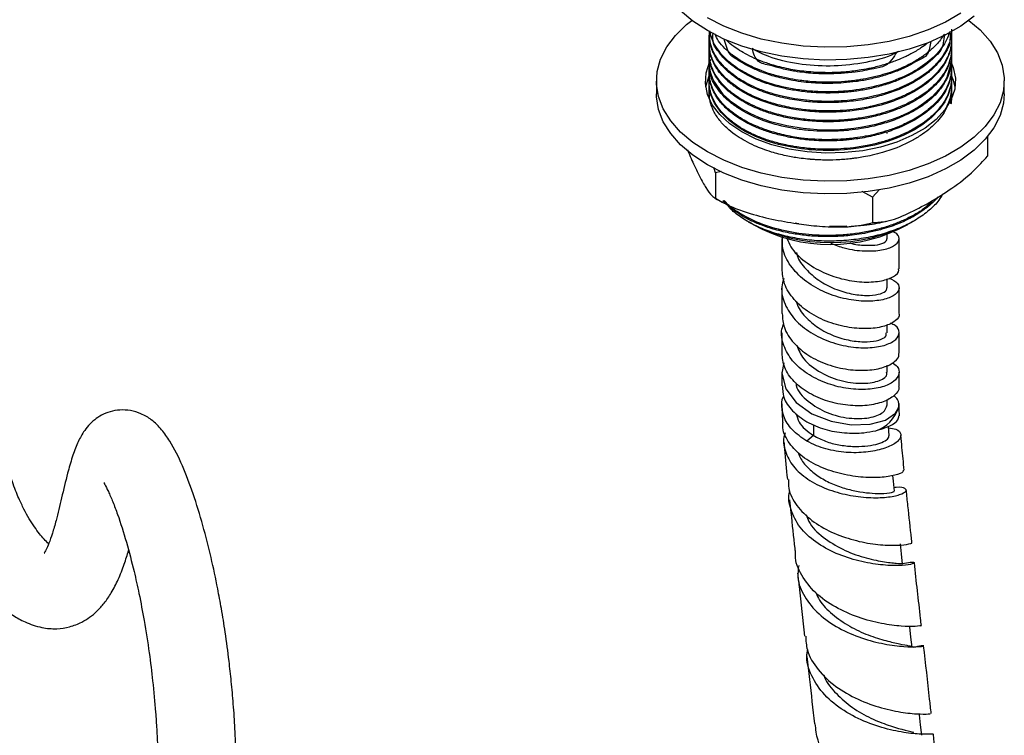
# Model space of a CAD drawing. Units: millimetres. Extents: x 3 to 2746, y 5 to 2745.
# Drawn here: x 2193 to 2318, y 2224 to 2316 of the extents above; entities that cross this region are included whole.
import ezdxf

# ---------------------------------------------------------------- set-up
doc = ezdxf.new("R2010")
doc.units = ezdxf.units.MM

msp = doc.modelspace()

# ---------------------------------------------------------------- linework, layer by layer
at = {"color": 7, "linetype": 'Continuous', "lineweight": 25}
for p, q in [((2280.73, 2314.12), (2280.73, 2313.97)), ((2280.73, 2312.89), (2280.73, 2312.74)), ((2311.73, 2313.35), (2311.73, 2313.51)), ((2280.73, 2311.67), (2280.73, 2311.52)), ((2311.73, 2312.13), (2311.73, 2312.28)), ((2280.73, 2310.44), (2280.73, 2310.29)), ((2311.73, 2310.9), (2311.73, 2311.06)), ((2280.73, 2309.22), (2280.73, 2309.07)), ((2311.73, 2309.68), (2311.73, 2309.83)), ((2311.73, 2308.45), (2311.73, 2308.61)), ((2273.98, 2308.1), (2273.98, 2306.46)), ((2280.73, 2307.99), (2280.73, 2307.84)), ((2311.73, 2307.23), (2311.73, 2307.38)), ((2318.48, 2306.46), (2318.48, 2308.1)), ((2280.73, 2306.77), (2280.73, 2306.62)), ((2280.75, 2306.18), (2280.74, 2306.62)), ((2303.51, 2301.36), (2303.51, 2301.6)), ((2316.31, 2300.93), (2316.31, 2298.46)), ((2281.53, 2296.35), (2281.34, 2297.04)), ((2282.26, 2296.51), (2281.53, 2296.35)), ((2281.53, 2296.35), (2281.53, 2293.08)), ((2301.61, 2293.24), (2300.31, 2293.93)), ((2302.53, 2294.22), (2301.61, 2293.24)), ((2301.61, 2293.24), (2301.61, 2289.97)), ((2285.71, 2290.08), (2285.97, 2289.93)), ((2292.2, 2289.81), (2291.71, 2289.89)), ((2306.48, 2289.93), (2306.93, 2290.19)), ((2298.33, 2289.51), (2296.12, 2289.46)), ((2303.51, 2287.9), (2303.51, 2288.55)), ((2290.01, 2287.9), (2290.01, 2284.07)), ((2305.01, 2284.07), (2305.01, 2287.9)), ((2303.51, 2281.62), (2303.51, 2282.79)), ((2290.01, 2281.62), (2290.01, 2278.32)), ((2305.01, 2278.32), (2305.01, 2281.62)), ((2290.01, 2275.87), (2290.01, 2273.27)), ((2303.51, 2275.87), (2303.51, 2276.9)), ((2305.01, 2273.27), (2305.01, 2275.87)), ((2290.01, 2270.82), (2290.01, 2269.09)), ((2303.51, 2270.82), (2303.51, 2271.71)), ((2305.01, 2269.09), (2305.01, 2270.82)), ((2290.08, 2267.34), (2290.26, 2267.8)), ((2303.51, 2266.64), (2303.51, 2267.35)), ((2290.01, 2266.78), (2290.1, 2264.43)), ((2303.75, 2262.69), (2303.66, 2263.9)), ((2294.07, 2262.73), (2293.2, 2262.02))]:
    msp.add_line(p, q, dxfattribs=at)
at = {"color": 8, "linetype": 'Continuous', "lineweight": 25}
msp.add_line((2294.07, 2264.12), (2294.07, 2262.73), dxfattribs=at)
at = {"color": 7, "linetype": 'Continuous', "lineweight": 25, "flags": 128}
for points in [[(2314.63, 2316.39), (2312.92, 2315.12), (2310.94, 2313.98), (2308.74, 2312.99), (2306.33, 2312.17), (2303.77, 2311.53), (2301.08, 2311.08), (2298.32, 2310.82), (2295.53, 2310.77), (2292.75, 2310.92), (2290.02, 2311.28), (2287.39, 2311.82), (2284.9, 2312.55), (2282.59, 2313.46), (2280.5, 2314.53), (2278.65, 2315.74), (2277.08, 2317.07)], [(2312.92, 2316.75), (2310.94, 2315.61), (2308.74, 2314.62), (2306.33, 2313.8), (2303.77, 2313.16), (2301.08, 2312.71), (2298.32, 2312.46), (2295.53, 2312.41), (2292.75, 2312.56), (2290.02, 2312.91), (2287.39, 2313.46), (2284.9, 2314.19), (2282.59, 2315.09), (2280.5, 2316.16)], [(2313.96, 2315.85), (2315.38, 2314.63), (2316.65, 2313.2), (2317.6, 2311.68), (2318.2, 2310.11), (2318.47, 2308.5), (2318.38, 2306.89), (2317.94, 2305.29), (2317.16, 2303.75), (2316.05, 2302.27), (2314.63, 2300.88), (2312.92, 2299.6), (2310.94, 2298.46), (2308.74, 2297.47), (2306.33, 2296.65), (2303.77, 2296.01), (2301.08, 2295.56), (2298.32, 2295.31), (2295.53, 2295.26), (2292.75, 2295.41), (2290.02, 2295.76), (2287.39, 2296.31), (2284.9, 2297.04), (2282.59, 2297.95), (2280.5, 2299.01), (2278.65, 2300.22), (2277.08, 2301.56), (2275.81, 2303), (2274.86, 2304.51), (2274.25, 2306.09), (2273.99, 2307.69), (2274.08, 2309.31), (2274.51, 2310.9), (2275.29, 2312.45), (2276.4, 2313.93), (2277.83, 2315.32), (2278.49, 2315.85)], [(2311.69, 2311.65), (2311.71, 2310.64), (2311.14, 2308.55), (2310.7, 2307.78), (2310.16, 2307.04), (2309.65, 2306.48), (2309.23, 2306.07), (2308.93, 2305.81), (2308.71, 2305.62), (2308.13, 2305.19), (2307.53, 2304.79), (2306.28, 2304.07), (2305.54, 2303.73), (2305.35, 2303.64), (2305.3, 2303.62), (2305.28, 2303.61), (2305.26, 2303.6), (2305.26, 2303.6), (2305.26, 2303.6), (2305.26, 2303.6), (2305.26, 2303.6), (2305.26, 2303.6), (2305.26, 2303.6), (2305.26, 2303.6), (2305.26, 2303.6), (2305.26, 2303.6), (2305.24, 2303.59), (2305.15, 2303.55), (2304.15, 2303.16), (2302.03, 2302.53), (2300.33, 2302.17), (2299.24, 2302.01), (2298.05, 2301.89), (2296.78, 2301.81), (2295.52, 2301.8), (2294.53, 2301.84), (2292.75, 2301.99), (2290.66, 2302.33), (2288.57, 2302.87), (2287.08, 2303.4), (2285.95, 2303.91), (2284.76, 2304.57), (2283.65, 2305.34), (2282.58, 2306.3), (2281.22, 2308.25), (2280.88, 2309.21), (2280.73, 2310.29), (2280.74, 2310.8), (2280.77, 2311.02)], [(2311.63, 2310.6), (2311.95, 2309.81), (2312.22, 2308.44), (2312.13, 2307.06), (2311.68, 2305.71), (2310.89, 2304.4), (2309.78, 2303.18), (2308.36, 2302.07), (2306.67, 2301.1), (2304.74, 2300.28), (2302.63, 2299.63), (2300.37, 2299.17), (2298.02, 2298.92), (2295.63, 2298.87), (2293.25, 2299.02), (2290.94, 2299.38), (2288.75, 2299.93), (2286.73, 2300.66), (2284.92, 2301.57), (2283.36, 2302.61), (2282.08, 2303.78), (2281.13, 2305.05), (2280.51, 2306.38), (2280.24, 2307.75), (2280.33, 2309.13), (2280.77, 2310.49), (2280.97, 2310.88)], [(2280.3, 2307.33), (2280.33, 2307.5), (2280.73, 2308.75)], [(2311.72, 2309.68), (2311.72, 2308.15), (2311.66, 2307.62), (2311.61, 2307.33), (2311.52, 2306.97), (2311.3, 2306.31), (2310.86, 2305.44), (2310.16, 2304.45), (2309.12, 2303.37), (2308.06, 2302.54), (2306.98, 2301.85), (2305.61, 2301.15), (2304.6, 2300.73), (2303.53, 2300.35), (2301.88, 2299.89), (2299.83, 2299.49), (2298.84, 2299.36), (2298.04, 2299.28), (2296.7, 2299.21), (2295.29, 2299.2), (2294.39, 2299.24), (2293.92, 2299.27), (2293.68, 2299.29), (2293.56, 2299.3), (2293.5, 2299.31), (2293.47, 2299.31), (2293.45, 2299.31), (2293.45, 2299.31), (2293.45, 2299.31), (2293.45, 2299.31), (2293.45, 2299.31), (2293.45, 2299.31), (2293.34, 2299.32), (2292.55, 2299.41), (2291.31, 2299.6), (2289.6, 2299.97), (2288.14, 2300.41), (2286.57, 2301.02), (2285.35, 2301.62), (2284.29, 2302.27), (2283.3, 2303.02), (2282.27, 2304.04), (2281.42, 2305.26), (2280.96, 2306.33), (2280.77, 2307.17), (2280.73, 2307.81), (2280.74, 2309.07)], [(2311.64, 2308.95), (2311.95, 2308.18), (2312.17, 2307.28)], [(2318.48, 2306.46), (2318.38, 2305.25), (2317.94, 2303.66), (2317.16, 2302.11), (2316.05, 2300.63), (2314.63, 2299.24), (2312.92, 2297.97), (2310.94, 2296.83), (2308.74, 2295.84), (2306.33, 2295.02), (2303.77, 2294.38), (2301.08, 2293.93), (2298.32, 2293.68), (2295.53, 2293.63), (2292.75, 2293.78), (2290.02, 2294.13), (2287.39, 2294.68), (2284.9, 2295.41), (2282.59, 2296.31), (2280.5, 2297.38), (2278.65, 2298.59), (2277.08, 2299.92), (2275.81, 2301.36), (2274.86, 2302.88), (2274.25, 2304.45), (2273.99, 2306.06), (2273.98, 2306.46)], [(2290.28, 2272.03), (2290.02, 2270.69), (2290.52, 2268.71), (2291.86, 2266.93), (2293.87, 2265.51), (2296.32, 2264.55), (2298.9, 2264.11), (2301.31, 2264.18), (2303.28, 2264.71), (2304.56, 2265.57), (2304.95, 2266.24), (2304.95, 2266.24)], [(2304.45, 2255.59), (2304.31, 2256.88), (2304.24, 2257.61)], [(2305.47, 2246.28), (2305.33, 2247.57), (2305.18, 2248.87)], [(2306.68, 2235.64), (2306.53, 2236.94), (2306.39, 2238.24)], [(2307.92, 2224.39), (2307.78, 2225.69), (2307.64, 2226.98)]]:
    msp.add_lwpolyline(points, dxfattribs=at)
at = {"color": 7, "linetype": 'Continuous', "lineweight": 25}
for centre, radius, start, end in [((2296.23, 2309.53), 22.12, 242.3907, 297.6147), ((2296.23, 2307.5), 20.34, 240.9142, 299.0858), ((2300.57, 2267.73), 4.63, 288.4555, 341.2189)]:
    msp.add_arc(centre, radius, start, end, dxfattribs=at)
for points, knots in [([(2311.7, 2314.06), (2311.7, 2314.04), (2311.74, 2313.77), (2311.73, 2313.26), (2311.66, 2312.56), (2311.51, 2311.92), (2311.27, 2311.26), (2310.9, 2310.52), (2310.4, 2309.77), (2309.44, 2308.64), (2308.24, 2307.65), (2306.81, 2306.79), (2305.97, 2306.37), (2305.27, 2306.05), (2304.64, 2305.79), (2303.88, 2305.51), (2302.83, 2305.18), (2301.37, 2304.8), (2299.7, 2304.5), (2298.32, 2304.35), (2297.32, 2304.28), (2296.45, 2304.25), (2295.42, 2304.25), (2294.36, 2304.29), (2293.41, 2304.36), (2292.32, 2304.48), (2290.83, 2304.72), (2289.09, 2305.13), (2287.39, 2305.71), (2286.02, 2306.3), (2284.83, 2306.95), (2283.69, 2307.72), (2282.73, 2308.56), (2281.96, 2309.44), (2281.44, 2310.24), (2281.08, 2311), (2280.9, 2311.57), (2280.79, 2312.06), (2280.71, 2312.64), (2280.75, 2313.12), (2280.78, 2313.45)], [0, 0, 0, 0, 0.001814, 0.027715, 0.051382, 0.071896, 0.092548, 0.118942, 0.14936, 0.173484, 0.245707, 0.26983, 0.293954, 0.310826, 0.322008, 0.339508, 0.363326, 0.39216, 0.433458, 0.466065, 0.474826, 0.493236, 0.517796, 0.535577, 0.556349, 0.575171, 0.60112, 0.648651, 0.687258, 0.718895, 0.75175, 0.785023, 0.824432, 0.856798, 0.888491, 0.913723, 0.939447, 0.949224, 0.965957, 1, 1, 1, 1]), ([(2311.72, 2314.58), (2311.73, 2314.07), (2311.74, 2313.25), (2311.7, 2312.73), (2311.63, 2312.3), (2311.48, 2311.66), (2311.09, 2310.64), (2310.37, 2309.55), (2309.59, 2308.7), (2308.98, 2308.14), (2308.4, 2307.67), (2307.79, 2307.25), (2307.17, 2306.85), (2306.54, 2306.5), (2305.77, 2306.12), (2304.55, 2305.58), (2302.97, 2305.05), (2301.29, 2304.64), (2299.93, 2304.39), (2298.79, 2304.25), (2297.74, 2304.15), (2296.67, 2304.1), (2295.59, 2304.09), (2294.45, 2304.13), (2293.23, 2304.22), (2291.15, 2304.48), (2288.43, 2305.11), (2286.2, 2306.04), (2284.92, 2306.76), (2284.37, 2307.11), (2283.9, 2307.44), (2283.42, 2307.81), (2282.84, 2308.31), (2282.18, 2309.02), (2281.51, 2309.91), (2281.02, 2311.01), (2280.73, 2311.84), (2280.74, 2313.24), (2280.74, 2313.97)], [0, 0, 0, 0, 0.0301363, 0.0480502, 0.0604226, 0.0731212, 0.1134055, 0.1641991, 0.190479, 0.2104612, 0.2304457, 0.2483571, 0.2662686, 0.2841799, 0.2992147, 0.3261799, 0.3734545, 0.4061494, 0.4337211, 0.4567292, 0.4751725, 0.4965423, 0.5203188, 0.5392805, 0.5643604, 0.5928791, 0.6661345, 0.7382054, 0.7558484, 0.7738094, 0.7874557, 0.8002595, 0.822397, 0.8503235, 0.8838845, 0.9257672, 0.9612228, 1, 1, 1, 1]), ([(2311.53, 2314.41), (2311.54, 2313.89), (2311.56, 2312.7), (2311.05, 2311.91), (2310.45, 2310.89), (2309.83, 2310.17), (2309.34, 2309.69), (2308.94, 2309.33), (2308.42, 2308.91), (2307.56, 2308.31), (2306.55, 2307.72), (2305.49, 2307.21), (2304.24, 2306.69), (2302.53, 2306.14), (2300.71, 2305.74), (2299.21, 2305.52), (2298.09, 2305.4), (2297, 2305.34), (2295.97, 2305.32), (2295.02, 2305.33), (2293.79, 2305.39), (2292.05, 2305.57), (2289.93, 2305.98), (2288.01, 2306.55), (2286.67, 2307.08), (2285.78, 2307.51), (2285.08, 2307.89), (2284.27, 2308.39), (2283.29, 2309.12), (2282.38, 2309.99), (2281.7, 2310.88), (2281.29, 2311.6), (2280.99, 2312.34), (2280.77, 2312.91), (2280.77, 2313.98), (2280.78, 2314.51)], [0, 0, 0, 0, 0.032513, 0.0749, 0.112876, 0.142914, 0.162202, 0.171888, 0.188942, 0.218139, 0.255852, 0.278184, 0.303969, 0.351882, 0.400112, 0.425855, 0.449462, 0.471696, 0.494489, 0.514674, 0.531696, 0.573026, 0.626433, 0.673042, 0.710515, 0.73042, 0.747495, 0.772112, 0.806812, 0.849695, 0.885827, 0.914891, 0.935174, 0.967449, 1, 1, 1, 1]), ([(2311.73, 2314.73), (2311.73, 2314.72), (2311.74, 2314.47), (2311.69, 2314.07), (2311.59, 2313.45), (2311.39, 2312.79), (2311.03, 2311.97), (2310.54, 2311.18), (2309.99, 2310.5), (2309.56, 2310.05), (2309.18, 2309.69), (2308.6, 2309.2), (2307.7, 2308.54), (2306.64, 2307.93), (2305.67, 2307.45), (2304.72, 2307.04), (2303.45, 2306.58), (2302, 2306.18), (2300.65, 2305.89), (2299.37, 2305.69), (2297.95, 2305.54), (2296.34, 2305.46), (2294.7, 2305.49), (2293.17, 2305.6), (2291.61, 2305.81), (2290.1, 2306.11), (2288.53, 2306.53), (2287.11, 2307.04), (2285.84, 2307.62), (2284.75, 2308.23), (2283.72, 2308.93), (2282.66, 2309.84), (2281.85, 2310.79), (2281.33, 2311.66), (2281.06, 2312.3), (2280.79, 2313.09), (2280.81, 2313.69), (2280.83, 2314.12)], [0, 0, 0, 0, 0.001609, 0.025553, 0.041981, 0.066781, 0.094892, 0.130962, 0.154556, 0.172577, 0.185023, 0.198531, 0.235483, 0.272505, 0.289504, 0.313388, 0.344326, 0.380915, 0.411031, 0.432603, 0.462137, 0.499403, 0.531706, 0.563211, 0.594677, 0.630528, 0.662159, 0.702489, 0.734301, 0.763313, 0.79695, 0.834425, 0.881853, 0.911816, 0.935088, 0.953237, 1, 1, 1, 1]), ([(2311.48, 2314.39), (2311.4, 2314.13), (2311.09, 2313.15), (2309.97, 2311.55), (2307.85, 2309.76), (2305.06, 2308.31), (2301.78, 2307.27), (2298.77, 2306.8), (2296.37, 2306.68), (2294.56, 2306.71), (2292.75, 2306.86), (2290.34, 2307.24), (2288.11, 2307.86), (2286.17, 2308.68), (2284.88, 2309.37), (2283.71, 2310.16), (2282.35, 2311.33), (2281.43, 2312.62), (2280.94, 2313.79), (2280.86, 2314.29), (2280.83, 2314.48)], [0, 0, 0, 0, 0.0298716, 0.113438, 0.1956823, 0.2772611, 0.361009, 0.4435221, 0.4848977, 0.5227478, 0.5657643, 0.6088681, 0.6919031, 0.7330209, 0.7727176, 0.8116284, 0.856723, 0.9402919, 0.9772109, 1, 1, 1, 1]), ([(2310.85, 2314.08), (2310.73, 2313.3), (2310.55, 2312.06), (2309.83, 2311.43), (2309.26, 2310.82), (2308.61, 2310.28), (2307.82, 2309.7), (2306.94, 2309.16), (2305.83, 2308.59), (2304.5, 2308.01), (2302.83, 2307.46), (2301.11, 2307.04), (2299.73, 2306.81), (2298.64, 2306.68), (2297.76, 2306.61), (2296.75, 2306.55), (2295.47, 2306.54), (2293.89, 2306.6), (2292.08, 2306.8), (2290.34, 2307.12), (2288.93, 2307.49), (2287.98, 2307.81), (2287.4, 2308.02), (2286.89, 2308.23), (2286.3, 2308.48), (2285.42, 2308.92), (2284.42, 2309.5), (2283.32, 2310.32), (2282.35, 2311.22), (2281.71, 2312.16), (2281.16, 2312.83), (2281.2, 2313.75), (2281.22, 2314.25)], [0, 0, 0, 0, 0.050679, 0.080456, 0.106868, 0.131899, 0.162318, 0.197191, 0.222991, 0.267776, 0.315307, 0.359955, 0.40059, 0.418236, 0.439464, 0.464273, 0.491472, 0.531358, 0.57872, 0.624437, 0.663758, 0.691317, 0.704265, 0.713892, 0.736645, 0.758079, 0.798189, 0.840599, 0.889204, 0.933844, 0.963614, 1, 1, 1, 1]), ([(2310.76, 2314.02), (2310.46, 2313.58), (2309.92, 2312.81), (2309, 2311.97), (2308.37, 2311.49), (2307.9, 2311.15), (2307.31, 2310.76), (2306.5, 2310.3), (2305.64, 2309.88), (2304.77, 2309.51), (2303.8, 2309.15), (2302.57, 2308.78), (2301.19, 2308.44), (2299.66, 2308.18), (2298.08, 2307.99), (2296.58, 2307.92), (2295.26, 2307.92), (2294.16, 2307.97), (2293.09, 2308.07), (2291.97, 2308.21), (2290.66, 2308.44), (2289.1, 2308.81), (2287.57, 2309.31), (2286.15, 2309.92), (2284.93, 2310.57), (2283.76, 2311.34), (2282.74, 2312.23), (2281.87, 2313.15), (2281.6, 2313.81), (2281.47, 2314.11)], [0, 0, 0, 0, 0.061771, 0.109613, 0.129215, 0.141722, 0.166856, 0.197014, 0.228429, 0.25241, 0.279916, 0.316468, 0.35884, 0.394623, 0.439291, 0.482645, 0.510677, 0.541512, 0.568147, 0.594408, 0.630908, 0.674466, 0.726463, 0.768338, 0.812282, 0.856654, 0.908219, 0.956777, 1, 1, 1, 1]), ([(2311.72, 2313.35), (2311.72, 2312.59), (2311.73, 2311.44), (2311.58, 2310.84), (2311.43, 2310.3), (2311.19, 2309.7), (2310.75, 2308.88), (2310.13, 2308.04), (2309.01, 2306.88), (2307.66, 2305.87), (2305.91, 2304.94), (2304.4, 2304.3), (2302.52, 2303.69), (2300.71, 2303.29), (2299.25, 2303.07), (2298.21, 2302.97), (2297.17, 2302.89), (2296.1, 2302.86), (2294.97, 2302.88), (2293.56, 2302.96), (2291.89, 2303.15), (2290.07, 2303.51), (2288.44, 2303.96), (2287.19, 2304.42), (2286.24, 2304.83), (2285.59, 2305.16), (2285.03, 2305.48), (2284.34, 2305.9), (2283.45, 2306.53), (2282.39, 2307.51), (2281.53, 2308.62), (2281, 2309.84), (2280.73, 2310.65), (2280.74, 2312.02), (2280.74, 2312.74)], [0, 0, 0, 0, 0.0404179, 0.0602371, 0.0730102, 0.094032, 0.1232987, 0.1608051, 0.1861475, 0.2588213, 0.2896403, 0.3261772, 0.3701833, 0.416564, 0.4410198, 0.4602891, 0.4795261, 0.5035796, 0.5244581, 0.5470228, 0.5890387, 0.626154, 0.6632694, 0.6977777, 0.7160716, 0.7355689, 0.7503829, 0.763648, 0.7963021, 0.8371246, 0.8849549, 0.9266805, 0.9613927, 1, 1, 1, 1]), ([(2311.69, 2312.77), (2311.71, 2312.51), (2311.75, 2311.95), (2311.61, 2311), (2311.23, 2309.85), (2310.51, 2308.65), (2309.58, 2307.59), (2308.6, 2306.74), (2307.59, 2306.03), (2306.55, 2305.42), (2305.44, 2304.89), (2304.38, 2304.46), (2303.06, 2304.01), (2301.55, 2303.62), (2299.81, 2303.29), (2298, 2303.09), (2296.27, 2303.01), (2294.67, 2303.04), (2292.97, 2303.16), (2290.99, 2303.45), (2288.93, 2303.95), (2287.19, 2304.56), (2285.87, 2305.16), (2284.71, 2305.8), (2283.6, 2306.56), (2282.6, 2307.46), (2281.79, 2308.43), (2281.21, 2309.41), (2280.86, 2310.43), (2280.7, 2311.33), (2280.75, 2311.9), (2280.78, 2312.11)], [0, 0, 0, 0, 0.025539, 0.057532, 0.096079, 0.143328, 0.186079, 0.215841, 0.246712, 0.279545, 0.302646, 0.331391, 0.356026, 0.392966, 0.428811, 0.464456, 0.502415, 0.531753, 0.560161, 0.604441, 0.653948, 0.693843, 0.726811, 0.755856, 0.790827, 0.831, 0.867915, 0.904831, 0.93978, 0.977037, 1, 1, 1, 1]), ([(2309.09, 2313.16), (2308.99, 2312.55), (2308.78, 2311.24), (2307.4, 2310.73), (2306.08, 2309.9), (2304.55, 2309.26), (2302.89, 2308.7), (2301.17, 2308.28), (2299.52, 2308), (2297.98, 2307.84), (2296.55, 2307.77), (2295.26, 2307.77), (2294.02, 2307.83), (2292.76, 2307.94), (2291.33, 2308.15), (2289.64, 2308.51), (2287.96, 2309.01), (2286.64, 2309.54), (2285.8, 2309.95), (2285.16, 2310.29), (2284.35, 2310.82), (2283.24, 2311.31), (2282.86, 2312.7), (2282.66, 2313.44)], [0, 0, 0, 0, 0.051769, 0.110445, 0.16321, 0.219296, 0.278713, 0.334568, 0.385507, 0.432608, 0.474859, 0.515018, 0.548769, 0.586791, 0.630256, 0.682853, 0.749695, 0.802123, 0.829065, 0.849734, 0.882217, 0.937648, 1, 1, 1, 1]), ([(2308.72, 2312.99), (2308.67, 2312.95), (2308.4, 2312.72), (2307.89, 2312.36), (2307.2, 2311.92), (2306.6, 2311.59), (2306.04, 2311.3), (2305.37, 2310.99), (2304.39, 2310.58), (2303.04, 2310.13), (2301.58, 2309.75), (2300.29, 2309.51), (2299.22, 2309.35), (2298.28, 2309.25), (2297.36, 2309.18), (2296.45, 2309.15), (2295.58, 2309.15), (2294.56, 2309.18), (2293.09, 2309.28), (2291.11, 2309.55), (2289.15, 2310.02), (2287.51, 2310.56), (2286.22, 2311.11), (2285.11, 2311.69), (2284.08, 2312.35), (2283.34, 2312.89), (2282.99, 2313.27), (2282.92, 2313.34)], [0, 0, 0, 0, 0.007514, 0.047083, 0.076763, 0.106443, 0.127516, 0.14951, 0.190305, 0.244203, 0.300725, 0.345031, 0.377035, 0.408406, 0.438071, 0.467737, 0.497402, 0.523706, 0.56788, 0.643482, 0.723094, 0.777657, 0.83069, 0.882158, 0.926321, 0.984617, 1, 1, 1, 1]), ([(2311.7, 2312.13), (2311.72, 2311.44), (2311.74, 2310.38), (2311.62, 2309.82), (2311.47, 2309.17), (2311.12, 2308.28), (2310.48, 2307.24), (2309.68, 2306.33), (2308.95, 2305.65), (2308.11, 2305), (2307.12, 2304.36), (2305.85, 2303.69), (2304.29, 2303.03), (2302.37, 2302.43), (2300.41, 2302.01), (2298.99, 2301.82), (2298.23, 2301.75), (2297.84, 2301.72), (2297.31, 2301.68), (2296.46, 2301.65), (2295.18, 2301.64), (2293.57, 2301.73), (2291.17, 2302.02), (2288.31, 2302.7), (2285.89, 2303.73), (2284.25, 2304.72), (2283.16, 2305.55), (2282.23, 2306.47), (2281.3, 2307.85), (2280.74, 2308.74), (2280.74, 2310.78), (2280.74, 2311.52)], [0, 0, 0, 0, 0.036144, 0.055486, 0.068761, 0.101046, 0.148855, 0.179589, 0.205668, 0.229808, 0.262305, 0.29334, 0.330838, 0.376602, 0.422126, 0.454383, 0.46357, 0.468076, 0.477738, 0.49564, 0.518789, 0.554636, 0.592432, 0.666226, 0.739167, 0.772699, 0.810551, 0.849044, 0.88615, 0.959184, 1, 1, 1, 1]), ([(2304.96, 2311.87), (2304.66, 2311.71), (2303.32, 2311), (2300.28, 2310.3), (2296.19, 2309.88), (2292.08, 2310.19), (2288.6, 2310.98), (2286.9, 2311.87), (2286.21, 2312.23)], [0, 0, 0, 0, 0.059091, 0.261701, 0.461055, 0.660563, 0.863154, 1, 1, 1, 1]), ([(2304.74, 2311.81), (2304.31, 2311.11), (2303.57, 2309.91), (2301.89, 2309.71), (2300.62, 2309.4), (2298.62, 2309.1), (2296.3, 2308.95), (2294.32, 2309.03), (2293.48, 2309.11), (2293.21, 2309.13), (2292.63, 2309.19), (2291.53, 2309.35), (2290.05, 2309.62), (2288.51, 2310.14), (2286.81, 2310.34), (2286.42, 2311.6), (2286.23, 2312.21)], [0, 0, 0, 0, 0.1083748, 0.183636, 0.2430308, 0.3004107, 0.4721942, 0.5685461, 0.581144, 0.5916614, 0.6078, 0.6653706, 0.7519414, 0.8278612, 0.9163736, 1, 1, 1, 1]), ([(2311.7, 2310.24), (2311.71, 2310.09), (2311.75, 2309.71), (2311.69, 2309.14), (2311.56, 2308.44), (2311.33, 2307.72), (2310.97, 2306.96), (2310.45, 2306.15), (2309.74, 2305.3), (2308.92, 2304.56), (2308.13, 2303.95), (2307.38, 2303.45), (2306.61, 2303.02), (2305.85, 2302.64), (2304.93, 2302.22), (2303.71, 2301.77), (2302.23, 2301.33), (2300.79, 2301.02), (2299.23, 2300.77), (2297.67, 2300.62), (2295.36, 2300.54), (2292.88, 2300.69), (2290.27, 2301.15), (2288.34, 2301.69), (2286.81, 2302.27), (2285.66, 2302.82), (2284.62, 2303.41), (2283.77, 2304), (2283.07, 2304.59), (2282.49, 2305.15), (2281.95, 2305.79), (2281.48, 2306.49), (2281.18, 2307.1), (2280.98, 2307.64), (2280.8, 2308.27), (2280.7, 2309.12), (2280.74, 2309.82), (2280.82, 2310.18), (2280.82, 2310.18)], [0, 0, 0, 0, 0.014903, 0.03846, 0.056377, 0.085415, 0.110636, 0.134885, 0.171247, 0.204694, 0.222975, 0.246589, 0.271515, 0.285087, 0.304606, 0.338969, 0.369198, 0.401383, 0.428498, 0.46386, 0.493759, 0.563948, 0.609144, 0.65436, 0.690655, 0.718021, 0.743325, 0.777481, 0.796744, 0.81746, 0.845431, 0.870224, 0.895287, 0.911216, 0.927581, 0.962532, 0.999188, 1, 1, 1, 1]), ([(2311.71, 2310.9), (2311.72, 2310.19), (2311.74, 2309.2), (2311.64, 2308.67), (2311.54, 2308.23), (2311.38, 2307.72), (2311.08, 2307.02), (2310.6, 2306.21), (2309.95, 2305.39), (2309.12, 2304.57), (2308.18, 2303.82), (2306.61, 2302.82), (2304.63, 2301.9), (2302.2, 2301.16), (2300.4, 2300.79), (2299.1, 2300.61), (2298.24, 2300.52), (2297.24, 2300.45), (2296.07, 2300.41), (2294.76, 2300.44), (2293.31, 2300.53), (2291.69, 2300.74), (2289.95, 2301.09), (2288.33, 2301.55), (2286.99, 2302.05), (2285.9, 2302.54), (2285.04, 2303.01), (2284.1, 2303.6), (2283.13, 2304.35), (2282.2, 2305.29), (2281.51, 2306.27), (2281.08, 2307.12), (2280.85, 2307.94), (2280.7, 2308.55), (2280.78, 2309.65), (2280.83, 2310.29)], [0, 0, 0, 0, 0.036635, 0.051093, 0.062458, 0.080644, 0.104031, 0.134707, 0.167397, 0.194929, 0.230872, 0.261083, 0.331908, 0.378797, 0.423018, 0.443988, 0.458135, 0.475062, 0.503589, 0.528209, 0.553063, 0.590324, 0.62721, 0.66385, 0.698526, 0.723357, 0.747559, 0.76975, 0.807485, 0.845956, 0.882881, 0.918145, 0.941412, 0.96631, 1, 1, 1, 1]), ([(2311.7, 2309.13), (2311.71, 2309.06), (2311.74, 2308.75), (2311.72, 2308.08), (2311.56, 2307.11), (2311.01, 2305.69), (2310.13, 2304.47), (2309.05, 2303.44), (2308.32, 2302.86), (2307.49, 2302.29), (2306.71, 2301.84), (2305.96, 2301.46), (2305.16, 2301.1), (2304.08, 2300.67), (2302.72, 2300.24), (2301.06, 2299.84), (2299.32, 2299.55), (2297.71, 2299.4), (2296.28, 2299.34), (2294.97, 2299.36), (2293.74, 2299.43), (2292.68, 2299.54), (2291.63, 2299.69), (2290.35, 2299.93), (2288.86, 2300.31), (2287.32, 2300.83), (2285.92, 2301.45), (2284.66, 2302.15), (2283.49, 2302.97), (2282.18, 2304.18), (2281.4, 2305.33), (2281.01, 2306.32), (2280.84, 2306.89), (2280.72, 2307.65), (2280.71, 2308.27), (2280.77, 2308.61), (2280.77, 2308.63)], [0, 0, 0, 0, 0.007105, 0.031761, 0.067232, 0.104514, 0.177669, 0.198729, 0.225045, 0.249884, 0.273627, 0.289274, 0.307996, 0.333423, 0.365554, 0.398781, 0.439159, 0.471323, 0.495178, 0.523821, 0.548359, 0.56879, 0.587908, 0.612337, 0.648968, 0.684958, 0.719329, 0.754653, 0.789933, 0.829674, 0.902867, 0.917791, 0.936009, 0.963602, 0.998138, 1, 1, 1, 1]), ([(2311.72, 2308.45), (2311.73, 2307.86), (2311.74, 2306.97), (2311.67, 2306.36), (2311.49, 2305.54), (2311.11, 2304.6), (2310.5, 2303.61), (2309.81, 2302.79), (2309.01, 2302.03), (2308.05, 2301.28), (2306.44, 2300.27), (2304.67, 2299.49), (2302.83, 2298.9), (2301.66, 2298.6), (2300.56, 2298.38), (2299.71, 2298.24), (2299.12, 2298.17), (2298.54, 2298.1), (2297.86, 2298.04), (2296.69, 2297.97), (2295.5, 2297.96), (2294.46, 2298.01), (2293.96, 2298.04), (2293.75, 2298.06), (2293.69, 2298.06), (2293.68, 2298.06), (2293.68, 2298.06), (2293.68, 2298.06), (2293.68, 2298.06), (2293.67, 2298.07), (2293.54, 2298.08), (2293.06, 2298.12), (2292.03, 2298.24), (2290.47, 2298.52), (2288.9, 2298.92), (2287.57, 2299.37), (2286.42, 2299.84), (2285.34, 2300.38), (2284.23, 2301.06), (2283.16, 2301.88), (2282.13, 2302.91), (2281.37, 2304.03), (2280.98, 2304.97), (2280.8, 2305.73), (2280.72, 2306.28), (2280.73, 2307.25), (2280.73, 2307.84)], [0, 0, 0, 0, 0.031842, 0.048084, 0.071354, 0.110758, 0.146001, 0.176117, 0.202454, 0.23575, 0.269694, 0.340778, 0.36438, 0.392848, 0.415725, 0.43301, 0.444702, 0.450798, 0.46781, 0.485708, 0.519917, 0.538085, 0.547582, 0.549999, 0.550606, 0.550682, 0.550701, 0.550703, 0.550704, 0.550704, 0.5516, 0.558258, 0.579485, 0.61419, 0.654818, 0.681958, 0.706614, 0.738933, 0.767757, 0.80323, 0.845517, 0.89171, 0.928781, 0.947955, 0.968345, 1, 1, 1, 1]), ([(2311.7, 2307.95), (2311.72, 2307.6), (2311.74, 2307.07), (2311.65, 2306.46), (2311.59, 2306.15), (2311.56, 2306.02), (2311.54, 2305.98), (2311.54, 2305.98), (2311.54, 2305.98), (2311.54, 2305.98), (2311.54, 2305.98), (2311.54, 2305.98), (2311.54, 2305.98), (2311.54, 2305.97), (2311.54, 2305.97), (2311.54, 2305.97), (2311.54, 2305.97), (2311.54, 2305.96), (2311.48, 2305.74), (2311.31, 2305.21), (2311.03, 2304.7), (2310.85, 2304.4)], [0, 0, 0, 0, 0.2898807, 0.4377738, 0.5105602, 0.5466622, 0.5477873, 0.5478576, 0.5478664, 0.5478724, 0.5478768, 0.5478856, 0.5479209, 0.5479917, 0.5481337, 0.5487082, 0.5498877, 0.5523691, 0.5578211, 0.7337442, 1, 1, 1, 1]), ([(2280.79, 2306.09), (2280.76, 2306.3), (2280.7, 2306.67), (2280.75, 2307.04), (2280.77, 2307.18)], [0, 0, 0, 0, 0.599473, 1, 1, 1, 1]), ([(2311.72, 2307.23), (2311.72, 2306.34), (2311.7, 2304.62), (2311.58, 2305.38), (2311.52, 2305.74)], [0, 0, 0, 0, 0.513119, 1, 1, 1, 1]), ([(2277.96, 2299.27), (2277.97, 2299.25), (2278.26, 2298.48), (2278.55, 2297.85), (2278.84, 2297.24)], [0, 0, 0, 0, 0.0255836, 1, 1, 1, 1]), ([(2308.96, 2292.58), (2309.9, 2293.16), (2311.8, 2294.32), (2314.32, 2296.25), (2315.75, 2297.84), (2316.31, 2298.46)], [0, 0, 0, 0, 0.37512, 0.756984, 1, 1, 1, 1]), ([(2278.84, 2297.24), (2279.07, 2296.76), (2279.56, 2295.73), (2280.31, 2294.39), (2281, 2293.41), (2281.39, 2293.17), (2281.53, 2293.08)], [0, 0, 0, 0, 0.246257, 0.532339, 0.823175, 1, 1, 1, 1]), ([(2310.58, 2293.62), (2310.44, 2293.36), (2310.02, 2292.63), (2308.91, 2291.52), (2307.3, 2290.35), (2305.36, 2289.35), (2303.17, 2288.55), (2300.79, 2287.98), (2298.29, 2287.65), (2295.74, 2287.56), (2293.21, 2287.73), (2290.77, 2288.14), (2288.51, 2288.78), (2286.46, 2289.62), (2284.73, 2290.66), (2283.59, 2291.54), (2283.16, 2292.09), (2283.08, 2292.2)], [0, 0, 0, 0, 0.039466, 0.112642, 0.185665, 0.258685, 0.331481, 0.404276, 0.476724, 0.549169, 0.621582, 0.693994, 0.765869, 0.837745, 0.909635, 0.981522, 1, 1, 1, 1]), ([(2281.39, 2293.16), (2281.44, 2293.13), (2281.75, 2292.92), (2282.11, 2292.75), (2282.4, 2292.61)], [0, 0, 0, 0, 0.16051, 1, 1, 1, 1]), ([(2281.53, 2293.08), (2282.11, 2292.75), (2283.29, 2292.08), (2285.59, 2291.22), (2288.36, 2290.45), (2290.5, 2290.08), (2291.57, 2289.89)], [0, 0, 0, 0, 0.1879226, 0.3802653, 0.68811, 1, 1, 1, 1]), ([(2310.01, 2293.26), (2309.99, 2293.23), (2309.82, 2293), (2309.43, 2292.63), (2308.89, 2292.14), (2308.35, 2291.72), (2307.73, 2291.28), (2307.03, 2290.84), (2306.1, 2290.34), (2305.1, 2289.89), (2303.97, 2289.46), (2302.72, 2289.07), (2301.35, 2288.73), (2299.97, 2288.48), (2298.78, 2288.32), (2297.71, 2288.23), (2296.57, 2288.17), (2295.35, 2288.17), (2294.16, 2288.22), (2292.81, 2288.34), (2291.13, 2288.58), (2289.18, 2289.03), (2287.44, 2289.61), (2286.1, 2290.19), (2285, 2290.78), (2283.97, 2291.45), (2283.09, 2292.13), (2282.66, 2292.62), (2282.5, 2292.81)], [0, 0, 0, 0, 0.0048543, 0.0370687, 0.0656595, 0.091879, 0.1157269, 0.1504138, 0.1823553, 0.2262487, 0.2613057, 0.3002711, 0.3504838, 0.3917842, 0.4275863, 0.4575364, 0.4871967, 0.52845, 0.5647741, 0.5934116, 0.6495053, 0.7184149, 0.7790875, 0.8289781, 0.8687072, 0.9130129, 0.9681046, 1, 1, 1, 1]), ([(2309.36, 2292.84), (2309.03, 2292.49), (2308.37, 2291.81), (2307.01, 2290.97), (2305.62, 2290.26), (2304.12, 2289.66), (2301.99, 2288.99), (2299.61, 2288.54), (2297.15, 2288.33), (2294.7, 2288.31), (2291.66, 2288.58), (2288.29, 2289.39), (2285.87, 2290.42), (2284.23, 2291.41), (2283.28, 2292.12), (2282.82, 2292.61), (2282.65, 2292.79)], [0, 0, 0, 0, 0.062279, 0.122033, 0.180521, 0.231515, 0.288879, 0.402416, 0.459122, 0.518372, 0.628407, 0.742847, 0.855507, 0.90764, 0.966589, 1, 1, 1, 1]), ([(2301.61, 2289.97), (2302.21, 2290), (2303.65, 2290.08), (2306.16, 2291.06), (2308.02, 2292.07), (2308.96, 2292.58)], [0, 0, 0, 0, 0.261527, 0.626401, 1, 1, 1, 1]), ([(2291.57, 2289.89), (2292.42, 2289.78), (2294.25, 2289.52), (2297.06, 2289.36), (2299.61, 2289.46), (2301.06, 2289.83), (2301.61, 2289.97)], [0, 0, 0, 0, 0.246257, 0.532339, 0.823175, 1, 1, 1, 1]), ([(2298.63, 2289.47), (2299.27, 2289.53), (2300.81, 2289.65), (2302.4, 2289.89), (2303.31, 2290.14), (2303.37, 2290.15)], [0, 0, 0, 0, 0.400695, 0.959476, 1, 1, 1, 1]), ([(2296.27, 2287.34), (2296.85, 2287.11), (2298.31, 2286.55), (2300.66, 2286.28), (2302.9, 2286.4), (2304.47, 2286.94), (2305.13, 2287.71), (2305, 2288.44), (2304.32, 2288.76), (2304.07, 2288.88)], [0, 0, 0, 0, 0.105591, 0.267047, 0.42834, 0.589462, 0.750401, 0.911146, 1, 1, 1, 1]), ([(2303.76, 2282.88), (2304.16, 2282.67), (2304.98, 2282.23), (2305.12, 2281.36), (2304.39, 2280.56), (2302.8, 2279.99), (2300.55, 2279.83), (2297.92, 2280.18), (2295.24, 2281.09), (2292.83, 2282.53), (2291.04, 2284.41), (2290.03, 2286.4), (2290.09, 2287.72), (2290.12, 2288.29)], [0, 0, 0, 0, 0.087142, 0.180141, 0.273309, 0.366641, 0.460134, 0.553783, 0.647581, 0.741526, 0.835611, 0.929832, 1, 1, 1, 1]), ([(2290.67, 2287.97), (2290.82, 2287.6), (2291.26, 2286.49), (2292.92, 2284.94), (2295.3, 2283.51), (2298, 2282.62), (2300.62, 2282.28), (2302.88, 2282.46), (2304.39, 2283.03), (2305.09, 2283.65), (2304.95, 2284), (2304.93, 2284.07)], [0, 0, 0, 0, 0.066873, 0.196267, 0.325483, 0.454514, 0.583351, 0.711987, 0.840417, 0.968633, 1, 1, 1, 1]), ([(2298.71, 2287.37), (2298.71, 2287.37), (2299.42, 2287.13), (2300.75, 2287.04), (2302.33, 2287.09), (2303.34, 2287.45), (2303.43, 2287.76), (2303.47, 2287.9)], [0, 0, 0, 0, 0.003139, 0.260944, 0.518543, 0.775901, 1, 1, 1, 1]), ([(2291.88, 2286.15), (2291.91, 2286.02), (2292.07, 2285.26), (2293.05, 2283.99), (2294.7, 2282.52), (2296.76, 2281.44), (2298.9, 2280.8), (2300.88, 2280.59), (2302.42, 2280.75), (2303.37, 2281.14), (2303.43, 2281.47), (2303.46, 2281.61)], [0, 0, 0, 0, 0.02489, 0.150384, 0.275738, 0.400956, 0.526045, 0.650987, 0.775768, 0.900393, 1, 1, 1, 1]), ([(2304.99, 2278.31), (2305, 2278.3), (2305.15, 2277.99), (2304.59, 2277.36), (2303.29, 2276.67), (2301.19, 2276.33), (2298.66, 2276.47), (2295.98, 2277.16), (2293.48, 2278.38), (2291.5, 2280.08), (2290.22, 2282.03), (2290.11, 2283.42), (2290.06, 2284.07)], [0, 0, 0, 0, 0.0057929, 0.1167738, 0.2279917, 0.3394439, 0.451127, 0.5630377, 0.6751717, 0.7875255, 0.9000942, 1, 1, 1, 1]), ([(2290.27, 2282.81), (2290.16, 2282.45), (2289.84, 2281.37), (2290.31, 2279.52), (2291.6, 2277.49), (2293.66, 2275.82), (2296.19, 2274.63), (2298.88, 2273.99), (2301.39, 2273.89), (2303.43, 2274.27), (2304.75, 2275), (2305.14, 2275.9), (2304.84, 2276.68), (2304.13, 2277), (2303.92, 2277.1)], [0, 0, 0, 0, 0.045419, 0.137666, 0.22975, 0.321665, 0.413408, 0.504974, 0.596361, 0.687565, 0.778583, 0.869412, 0.960048, 1, 1, 1, 1]), ([(2291.9, 2279.88), (2291.94, 2279.73), (2292.12, 2278.95), (2293.15, 2277.71), (2294.84, 2276.31), (2296.91, 2275.33), (2299.04, 2274.78), (2301, 2274.66), (2302.49, 2274.9), (2303.44, 2275.36), (2303.38, 2275.72), (2303.35, 2275.87)], [0, 0, 0, 0, 0.031396, 0.157116, 0.28266, 0.408034, 0.533223, 0.658213, 0.78301, 0.907623, 1, 1, 1, 1]), ([(2290.07, 2278.32), (2290.11, 2277.72), (2290.2, 2276.4), (2291.44, 2274.53), (2293.38, 2272.9), (2295.84, 2271.73), (2298.51, 2271.1), (2301.04, 2271.01), (2303.17, 2271.4), (2304.53, 2272.15), (2305.12, 2272.85), (2304.98, 2273.22), (2304.96, 2273.26)], [0, 0, 0, 0, 0.09589, 0.207972, 0.319812, 0.431406, 0.542752, 0.65385, 0.764696, 0.87529, 0.985631, 1, 1, 1, 1]), ([(2304.14, 2272.04), (2304.38, 2271.88), (2305.01, 2271.44), (2305.11, 2270.55), (2304.46, 2269.61), (2302.94, 2268.88), (2300.79, 2268.54), (2298.23, 2268.69), (2295.59, 2269.38), (2293.18, 2270.59), (2291.27, 2272.25), (2290.17, 2274.22), (2289.84, 2275.9), (2290.18, 2276.83), (2290.27, 2277.06)], [0, 0, 0, 0, 0.0522276, 0.1428715, 0.2337244, 0.3247861, 0.4160566, 0.5075351, 0.5992214, 0.6911142, 0.7832122, 0.8755138, 0.9680176, 1, 1, 1, 1]), ([(2291.92, 2274.27), (2292.17, 2273.68), (2292.75, 2272.31), (2294.97, 2270.67), (2297.77, 2269.58), (2300.58, 2269.29), (2302.62, 2269.7), (2303.61, 2270.35), (2303.43, 2270.73), (2303.39, 2270.81)], [0, 0, 0, 0, 0.127791, 0.294522, 0.460873, 0.626841, 0.792421, 0.957611, 1, 1, 1, 1]), ([(2304.94, 2269.09), (2304.97, 2269.02), (2305.1, 2268.59), (2304.48, 2267.81), (2303.1, 2266.98), (2300.99, 2266.5), (2298.49, 2266.51), (2295.87, 2267.03), (2293.44, 2268.08), (2291.5, 2269.58), (2290.23, 2271.37), (2290.11, 2272.65), (2290.05, 2273.27)], [0, 0, 0, 0, 0.021542, 0.130237, 0.239172, 0.348351, 0.457777, 0.567451, 0.677375, 0.787553, 0.897983, 1, 1, 1, 1]), ([(2290.09, 2269.1), (2290.11, 2268.6), (2290.17, 2267.47), (2291.26, 2265.82), (2292.56, 2264.92), (2293.21, 2264.47)], [0, 0, 0, 0, 0.2844515, 0.6427553, 1, 1, 1, 1]), ([(2291.83, 2269.47), (2291.84, 2269.35), (2291.93, 2268.47), (2293.33, 2267.02), (2295.74, 2265.54), (2298.66, 2264.83), (2301.28, 2264.9), (2303.16, 2265.6), (2303.38, 2266.3), (2303.49, 2266.64)], [0, 0, 0, 0, 0.0246512, 0.1894035, 0.3537604, 0.5177229, 0.6812927, 0.844473, 1, 1, 1, 1]), ([(2293.2, 2262.02), (2292.54, 2262.47), (2291.22, 2263.39), (2290.14, 2265.19), (2289.95, 2266.55), (2290.06, 2267.26), (2290.08, 2267.34)], [0, 0, 0, 0, 0.32042, 0.640965, 0.959379, 1, 1, 1, 1]), ([(2304.95, 2266.24), (2305.01, 2266.61), (2305.1, 2267.17), (2304.53, 2267.66), (2304.34, 2267.82)], [0, 0, 0, 0, 0.666743, 1, 1, 1, 1]), ([(2220.27, 2217.99), (2220.26, 2219.23), (2220.24, 2221.57), (2220.09, 2225.06), (2219.88, 2228.25), (2219.62, 2231.14), (2219.28, 2234.2), (2218.87, 2237.32), (2218.37, 2240.42), (2217.78, 2243.61), (2217.02, 2247.19), (2215.98, 2251.29), (2214.76, 2255.28), (2213.37, 2258.95), (2212.08, 2261.57), (2210.71, 2263.52), (2209.51, 2264.7), (2208.2, 2265.51), (2206.73, 2265.96), (2205.39, 2266.04), (2204.08, 2265.81), (2202.98, 2265.35), (2201.71, 2264.49), (2200.7, 2263.29), (2199.86, 2261.67), (2199.21, 2259.9), (2198.54, 2257.52), (2197.88, 2254.69), (2197.26, 2252.09), (2196.72, 2250.18), (2196.29, 2248.93), (2195.93, 2248.08), (2195.65, 2247.66), (2195.68, 2247.66), (2195.69, 2247.66)], [0, 0, 0, 0, 0.043961, 0.082798, 0.117146, 0.147529, 0.174383, 0.212231, 0.242553, 0.267993, 0.308127, 0.35074, 0.39445, 0.437503, 0.48071, 0.503799, 0.527744, 0.547097, 0.562438, 0.577075, 0.590984, 0.60449, 0.617842, 0.64874, 0.67457, 0.705495, 0.740614, 0.795097, 0.851142, 0.88891, 0.925376, 0.956797, 0.987656, 1, 1, 1, 1]), ([(2305.07, 2265.26), (2305.07, 2265.34), (2305.03, 2265.87), (2305.02, 2266.38), (2305.01, 2266.81)], [0, 0, 0, 0, 0.157861, 1, 1, 1, 1]), ([(2291.86, 2265.52), (2291.95, 2265.15), (2292.2, 2264.07), (2293.33, 2263.26), (2294.07, 2262.73)], [0, 0, 0, 0, 0.339562, 1, 1, 1, 1]), ([(2302.03, 2263.33), (2302.67, 2263.53), (2303.96, 2263.91), (2304.95, 2264.66), (2304.97, 2265.09), (2304.97, 2265.26)], [0, 0, 0, 0, 0.37394, 0.748406, 1, 1, 1, 1]), ([(2180.36, 2264.26), (2180.37, 2263.54), (2180.4, 2262.24), (2180.6, 2260.24), (2180.86, 2258.54), (2181.17, 2257.01), (2181.5, 2255.68), (2181.86, 2254.43), (2182.31, 2253.05), (2182.92, 2251.44), (2183.7, 2249.67), (2184.53, 2248.05), (2185.4, 2246.56), (2186.28, 2245.21), (2187.32, 2243.81), (2188.57, 2242.34), (2190.02, 2240.94), (2191.57, 2239.75), (2193.29, 2238.77), (2195.21, 2238.11), (2197.13, 2237.93), (2198.97, 2238.2), (2200.36, 2238.75), (2201.5, 2239.45), (2202.49, 2240.28), (2203.43, 2241.33), (2204.32, 2242.65), (2205.17, 2244.32), (2205.9, 2246.15), (2206.28, 2247.43), (2206.46, 2248.01)], [0, 0, 0, 0, 0.033988, 0.06195, 0.085266, 0.104745, 0.125441, 0.142047, 0.15954, 0.188458, 0.221126, 0.255239, 0.285969, 0.320498, 0.353957, 0.397765, 0.451982, 0.504442, 0.549695, 0.605162, 0.650358, 0.686856, 0.725097, 0.752628, 0.781608, 0.815435, 0.856938, 0.905558, 0.957097, 1, 1, 1, 1]), ([(2196.25, 2248.87), (2196.06, 2249.05), (2195.55, 2249.52), (2194.44, 2250.93), (2193.32, 2252.77), (2192.37, 2254.74), (2191.7, 2256.44), (2191.14, 2258.27), (2190.73, 2260.02), (2190.49, 2261.67), (2190.38, 2263.11), (2190.36, 2263.86), (2190.36, 2264.27)], [0, 0, 0, 0, 0.116486, 0.305054, 0.489288, 0.576833, 0.684389, 0.746899, 0.814699, 0.893934, 0.942375, 1, 1, 1, 1]), ([(2305.55, 2258.27), (2305.56, 2258.21), (2305.6, 2258.01), (2304.59, 2257.61), (2302.71, 2257.32), (2300.17, 2257.34), (2297.36, 2257.81), (2294.64, 2258.75), (2292.31, 2260.15), (2290.76, 2261.93), (2290.04, 2263.43), (2290.16, 2264.27), (2290.18, 2264.43)], [0, 0, 0, 0, 0.059591, 0.178109, 0.295501, 0.411746, 0.526822, 0.640727, 0.753479, 0.865112, 0.975726, 1, 1, 1, 1]), ([(2303.68, 2263.72), (2304.01, 2263.67), (2304.88, 2263.53), (2305.38, 2262.92), (2305.12, 2262.12), (2303.94, 2261.32), (2302.02, 2260.72), (2299.59, 2260.45), (2296.95, 2260.65), (2294.74, 2261.22), (2293.61, 2261.81), (2293.2, 2262.02)], [0, 0, 0, 0, 0.079641, 0.205079, 0.329078, 0.45173, 0.573304, 0.694007, 0.814163, 0.933988, 1, 1, 1, 1]), ([(2293.21, 2264.47), (2293.95, 2264.12), (2295.44, 2263.41), (2298.05, 2263), (2300.33, 2263.01), (2301.54, 2263.24), (2302.03, 2263.33)], [0, 0, 0, 0, 0.270309, 0.540637, 0.810809, 1, 1, 1, 1]), ([(2290.46, 2263.07), (2290.42, 2262.96), (2290.1, 2262.19), (2290.38, 2260.67), (2291.37, 2258.74), (2293.25, 2257.08), (2295.7, 2255.83), (2298.46, 2255.05), (2301.18, 2254.72), (2303.53, 2254.79), (2305.22, 2255.14), (2306.06, 2255.61), (2305.85, 2255.97), (2305.21, 2256.16), (2304.49, 2256.05), (2304.4, 2256.03)], [0, 0, 0, 0, 0.013503, 0.098845, 0.184879, 0.27151, 0.35873, 0.446511, 0.534891, 0.623877, 0.713539, 0.803907, 0.895042, 0.986962, 1, 1, 1, 1]), ([(2294.07, 2262.73), (2294.57, 2262.46), (2295.58, 2261.93), (2297.32, 2261.49), (2299.07, 2261.29), (2300.7, 2261.34), (2302.09, 2261.57), (2303.1, 2261.94), (2303.69, 2262.34), (2303.7, 2262.58), (2303.71, 2262.68)], [0, 0, 0, 0, 0.128374, 0.256282, 0.384093, 0.512116, 0.64044, 0.769292, 0.898863, 1, 1, 1, 1]), ([(2305.68, 2258.28), (2305.58, 2259.26), (2305.43, 2260.75), (2305.3, 2262.22), (2305.26, 2262.72)], [0, 0, 0, 0, 0.658054, 1, 1, 1, 1]), ([(2290.29, 2261.87), (2290.32, 2261.57), (2290.44, 2260), (2290.6, 2258.4), (2290.73, 2257.1), (2290.73, 2257.08)], [0, 0, 0, 0, 0.190081, 0.985787, 1, 1, 1, 1]), ([(2292.12, 2260.57), (2292.17, 2260.4), (2292.36, 2259.75), (2293.16, 2258.74), (2294.45, 2257.61), (2296.06, 2256.69), (2297.82, 2256.01), (2299.6, 2255.57), (2301.27, 2255.34), (2302.9, 2255.28), (2304.22, 2255.43), (2304.33, 2255.53), (2304.38, 2255.58)], [0, 0, 0, 0, 0.034408, 0.131298, 0.228515, 0.326119, 0.424052, 0.522405, 0.621177, 0.72039, 0.869656, 1, 1, 1, 1]), ([(2290.86, 2257.09), (2290.85, 2256.71), (2290.83, 2255.55), (2291.85, 2253.72), (2293.76, 2251.79), (2296.35, 2250.29), (2299.24, 2249.28), (2302.07, 2248.75), (2304.5, 2248.63), (2306.07, 2248.77), (2306.78, 2248.98), (2306.64, 2249.01), (2306.63, 2249.02)], [0, 0, 0, 0, 0.054278, 0.168104, 0.282809, 0.398388, 0.51487, 0.63225, 0.750539, 0.869708, 0.98974, 1, 1, 1, 1]), ([(2203.33, 2256.71), (2203.32, 2256.71), (2203.3, 2256.7), (2203.46, 2256.4), (2203.84, 2255.65), (2204.45, 2254.26), (2205.25, 2252.12), (2206.19, 2249.16), (2207.1, 2245.68), (2207.85, 2242.3), (2208.51, 2238.8), (2209.1, 2235.05), (2209.58, 2231.12), (2209.88, 2227.87), (2210.07, 2225.08), (2210.18, 2222.8), (2210.26, 2220.4), (2210.27, 2218.81), (2210.27, 2217.99)], [0, 0, 0, 0, 0.013989, 0.037419, 0.084062, 0.129281, 0.174142, 0.264226, 0.351554, 0.41517, 0.492298, 0.58535, 0.667554, 0.762385, 0.815263, 0.872224, 0.933657, 1, 1, 1, 1]), ([(2306.67, 2249.02), (2306.65, 2249.19), (2306.48, 2250.76), (2306.23, 2252.99), (2306.01, 2255.05), (2305.95, 2255.7)], [0, 0, 0, 0, 0.072724, 0.705672, 1, 1, 1, 1]), ([(2305.47, 2246.35), (2305.82, 2246.42), (2306.72, 2246.59), (2307.12, 2246.46), (2306.64, 2246.23), (2305.1, 2246.05), (2302.75, 2246.12), (2299.91, 2246.59), (2296.95, 2247.56), (2294.28, 2249.03), (2292.2, 2250.95), (2291.12, 2253.19), (2290.78, 2254.83), (2291.06, 2255.62), (2291.06, 2255.63)], [0, 0, 0, 0, 0.061003, 0.157558, 0.253563, 0.348955, 0.443743, 0.537887, 0.631409, 0.724282, 0.816524, 0.908105, 0.99903, 1, 1, 1, 1]), ([(2291, 2254.49), (2291.06, 2253.95), (2291.28, 2251.87), (2291.53, 2249.61), (2291.72, 2247.88), (2291.74, 2247.7)], [0, 0, 0, 0, 0.238356, 0.918446, 1, 1, 1, 1]), ([(2293.13, 2252.6), (2293.23, 2252.3), (2293.6, 2251.21), (2295.27, 2249.65), (2297.77, 2248.08), (2300.55, 2247.07), (2303.04, 2246.54), (2304.7, 2246.37), (2305.46, 2246.34), (2305.4, 2246.28), (2305.38, 2246.27)], [0, 0, 0, 0, 0.055461, 0.20544, 0.356199, 0.507878, 0.660354, 0.8137, 0.943374, 1, 1, 1, 1]), ([(2307.81, 2238.39), (2307.82, 2238.39), (2307.96, 2238.39), (2307.17, 2238.27), (2305.43, 2238.28), (2302.82, 2238.6), (2299.82, 2239.38), (2296.82, 2240.69), (2294.21, 2242.53), (2292.48, 2244.81), (2291.67, 2246.62), (2291.78, 2247.6), (2291.79, 2247.7)], [0, 0, 0, 0, 0.017465, 0.140248, 0.262661, 0.384666, 0.506191, 0.627213, 0.747658, 0.867525, 0.986736, 1, 1, 1, 1]), ([(2292.18, 2246.11), (2292.11, 2245.61), (2291.94, 2244.22), (2292.83, 2242.05), (2294.65, 2239.82), (2297.26, 2238.02), (2300.23, 2236.74), (2303.2, 2235.99), (2305.76, 2235.68), (2307.55, 2235.69), (2308.31, 2235.8), (2308.09, 2235.87), (2307.2, 2235.67), (2306.82, 2235.58)], [0, 0, 0, 0, 0.054917, 0.149595, 0.244837, 0.340571, 0.436792, 0.533442, 0.630526, 0.727999, 0.825862, 0.924073, 1, 1, 1, 1]), ([(2307.87, 2238.4), (2307.84, 2238.7), (2307.54, 2241.38), (2307.23, 2244.06), (2306.97, 2246.43)], [0, 0, 0, 0, 0.113595, 1, 1, 1, 1]), ([(2292.03, 2245.1), (2292.1, 2244.53), (2292.4, 2241.85), (2292.7, 2239.17), (2292.94, 2237.05)], [0, 0, 0, 0, 0.212054, 1, 1, 1, 1]), ([(2294.37, 2242.59), (2294.52, 2242.28), (2294.98, 2241.26), (2296.48, 2239.77), (2298.67, 2238.26), (2301.11, 2237.14), (2303.37, 2236.43), (2305.21, 2236.04), (2306.31, 2235.81), (2306.79, 2235.74), (2306.67, 2235.64), (2306.67, 2235.64)], [0, 0, 0, 0, 0.058498, 0.18874, 0.325591, 0.46286, 0.600571, 0.732413, 0.864619, 0.997102, 1, 1, 1, 1]), ([(2293.07, 2237.07), (2293.1, 2236.47), (2293.19, 2234.94), (2294.56, 2232.7), (2296.83, 2230.54), (2299.74, 2228.89), (2302.82, 2227.8), (2305.67, 2227.23), (2307.82, 2227.05), (2309.02, 2227.11), (2309, 2227.12), (2309, 2227.13)], [0, 0, 0, 0, 0.0782391, 0.1992072, 0.3205191, 0.4421691, 0.5640909, 0.686256, 0.8085993, 0.9310596, 1, 1, 1, 1]), ([(2309.13, 2227.14), (2309.06, 2227.76), (2308.75, 2230.65), (2308.42, 2233.54), (2308.16, 2235.8)], [0, 0, 0, 0, 0.215278, 1, 1, 1, 1]), ([(2309.31, 2224.54), (2309.33, 2224.54), (2309.46, 2224.54), (2308.55, 2224.46), (2306.67, 2224.55), (2303.96, 2225), (2300.9, 2225.93), (2297.9, 2227.43), (2295.36, 2229.46), (2293.74, 2231.94), (2293.06, 2233.95), (2293.28, 2235.06), (2293.31, 2235.24)], [0, 0, 0, 0, 0.032291, 0.150865, 0.269425, 0.387877, 0.506207, 0.624335, 0.742249, 0.859898, 0.977267, 1, 1, 1, 1]), ([(2293.23, 2234.46), (2293.34, 2233.48), (2293.67, 2230.6), (2293.98, 2227.73), (2294.19, 2225.84)], [0, 0, 0, 0, 0.340661, 1, 1, 1, 1]), ([(2295.37, 2232.11), (2295.37, 2232.11), (2295.59, 2231.31), (2296.73, 2229.9), (2298.7, 2228.06), (2301.08, 2226.66), (2303.4, 2225.7), (2305.49, 2225.08), (2306.43, 2224.87), (2306.89, 2224.76)], [0, 0, 0, 0, 0.00104, 0.171021, 0.341344, 0.511888, 0.675012, 0.838264, 1, 1, 1, 1]), ([(2310.2, 2215.84), (2310.23, 2215.83), (2310.3, 2215.8), (2309.26, 2215.71), (2307.25, 2215.83), (2304.48, 2216.34), (2301.41, 2217.37), (2298.45, 2218.98), (2296.05, 2221.12), (2294.52, 2223.48), (2294.37, 2225.14), (2294.3, 2225.85)], [0, 0, 0, 0, 0.053451, 0.174671, 0.296207, 0.418021, 0.540064, 0.662258, 0.784564, 0.906891, 1, 1, 1, 1]), ([(2310.33, 2215.85), (2310.22, 2216.94), (2309.93, 2219.84), (2309.61, 2222.75), (2309.41, 2224.55)], [0, 0, 0, 0, 0.378582, 1, 1, 1, 1])]:
    msp.add_open_spline(points, degree=3, knots=knots, dxfattribs=at)

doc.saveas('drawing.dxf')
